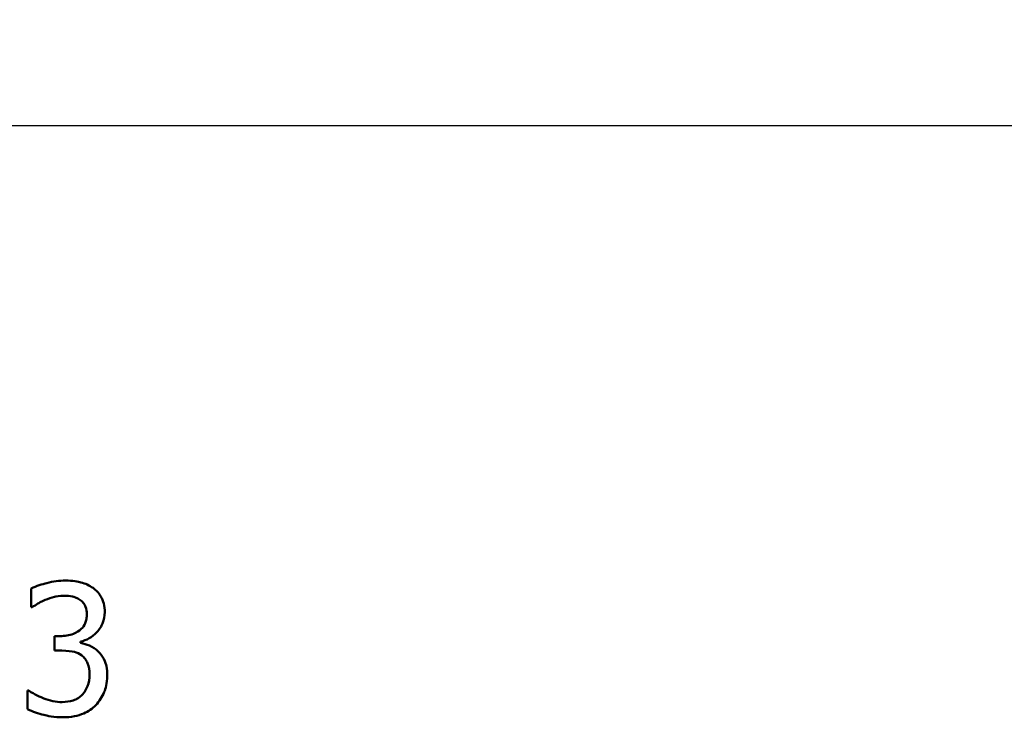
# Model space of a CAD drawing. Units: millimetres. Extents: x 1 to 593, y 1 to 419.
# Drawn here: x 226 to 241, y 273 to 284 of the extents above; entities that cross this region are included whole.
import ezdxf

# ---------------------------------------------------------------- set-up
doc = ezdxf.new("R2010")
doc.units = ezdxf.units.MM
for name, color, linetype, lineweight in [('Bemaßung (ISO)', 1, 'Continuous', 25), ('Sichtbar (ISO)', 7, 'Continuous', 50), ('Sichtbar schmal (ISO)', 1, 'Continuous', 25)]:
    doc.layers.add(name, color=color, linetype=linetype, lineweight=lineweight)
doc.styles.add('3_5', font='isocpeur.ttf', dxfattribs={"width": 1.1})
doc.dimstyles.new('18-Bopla 3_5', dxfattribs={"dimtxt": 3.5, "dimasz": 2.5, "dimexe": 1, "dimexo": 0, "dimgap": 0.2, "dimtad": 1, "dimdec": 6, "dimrnd": 1e-08, "dimtxsty": '3_5', "dimcen": 0.09, "dimdle": 7, "dimclrd": 1, "dimclre": 1, "dimclrt": 5, "dimadec": 6, "dimazin": 2, "dimtfac": 0.714286, "dimtdec": 3, "dimtmove": 0, "dimatfit": 3, "dimfxl": 1, "dimtolj": 1, "dimlwd": 25, "dimlwe": 25, "dimarcsym": 0})

# ---------------------------------------------------------------- blocks, each defined once
blk = doc.blocks.new('*D25')
at = {"layer": 'Bemaßung (ISO)', "color": 1, "linetype": 'Continuous', "lineweight": 25}
for p, q in [((165.41, 276.213), (165.41, 309.843)), ((273.41, 276.213), (273.41, 309.843)), ((167.91, 308.843), (270.91, 308.843))]:
    blk.add_line(p, q, dxfattribs=at)
at = {"layer": 'Bemaßung (ISO)', "color": 1, "linetype": 'Continuous'}
for points in [[(167.91, 309.26), (167.91, 308.426), (165.41, 308.843)], [(270.91, 309.26), (270.91, 308.426), (273.41, 308.843)]]:
    blk.add_solid(points, dxfattribs=at)
at = {"layer": 'Defpoints', "color": 0, "linetype": 'Continuous'}
for p in [(273.41, 308.843), (165.41, 276.213), (273.41, 276.213)]:
    blk.add_point(p, dxfattribs=at)
at = {"layer": 'Bemaßung (ISO)', "color": 5, "linetype": 'Continuous', "lineweight": 25, "insert": (216.137, 309.043), "char_height": 3.5, "attachment_point": 7, "style": '3_5'}
blk.add_mtext('\\A1;108', dxfattribs=at)

msp = doc.modelspace()

# ---------------------------------------------------------------- linework, layer by layer
at = {"layer": 'Sichtbar (ISO)'}
for p, q in [((225.905743, 274.8783154), (225.905743, 275.1619458)), ((225.9219504, 274.8783154), (225.905743, 274.8783154)), ((226.2590655, 274.2170512), (226.2590655, 274.4390933)), ((226.2590655, 274.4390933), (226.3482065, 274.4390933)), ((226.6577689, 274.3548145), (226.6577689, 274.3353656)), ((226.3725177, 274.2170512), (226.2590655, 274.2170512)), ((225.8506376, 273.6076508), (225.8700866, 273.6076508)), ((225.8506376, 273.3240204), (225.8506376, 273.6076508))]:
    msp.add_line(p, q, dxfattribs=at)
for points, knots in [([(225.905743, 275.1619458), (225.9812426, 275.2024919), (226.0768788, 275.2301903), (226.236032, 275.2706238), (226.3318004, 275.2851225), (226.427623, 275.2851225)], [0, 0, 0, 0, 0.025709466694, 0.025709466694, 0.061712417276, 0.061712417276, 0.061712417276, 0.061712417276]), ([(226.427623, 275.2851225), (226.5437361, 275.2851225), (226.6186918, 275.2701826), (226.7313426, 275.2395416), (226.7929004, 275.211282), (226.8490169, 275.1716703)], [0, 0, 0, 0, 0.034833917876, 0.034833917876, 0.08462427665, 0.08462427665, 0.08462427665, 0.08462427665]), ([(226.8490169, 275.1716703), (226.8952684, 275.1382664), (226.9342266, 275.0978145), (226.9899919, 275.0069242), (227.0035433, 274.9675133), (227.0227071, 274.8928038), (227.0272989, 274.8473834), (227.0272989, 274.8021403)], [0, 0, 0, 0, 0.017115838052, 0.017115838052, 0.031989486829, 0.031989486829, 0.053104888813, 0.053104888813, 0.053104888813, 0.053104888813]), ([(226.1196814, 274.9901468), (226.0554686, 274.9628564), (226.0198567, 274.9412414), (225.9785915, 274.9160626), (225.9493299, 274.8973619), (225.9219504, 274.8783154)], [0, 0, 0, 0, 0.02093143004, 0.02093143004, 0.067389182884, 0.067389182884, 0.067389182884, 0.067389182884]), ([(226.4065533, 275.0533559), (226.3366209, 275.0533559), (226.2838883, 275.0410627), (226.2132063, 275.0235908), (226.1659411, 275.0084355), (226.1196814, 274.9901468)], [0, 0, 0, 0, 0.020979744292, 0.020979744292, 0.066225051211, 0.066225051211, 0.066225051211, 0.066225051211]), ([(226.6496652, 274.9917676), (226.6021566, 275.0239508), (226.5581235, 275.035041), (226.4947653, 275.0492133), (226.4506822, 275.0533559), (226.4065533, 275.0533559)], [0, 0, 0, 0, 0.017214938603, 0.017214938603, 0.053756452062, 0.053756452062, 0.053756452062, 0.053756452062]), ([(226.7550136, 274.7745876), (226.7550136, 274.8114525), (226.7498892, 274.8485851), (226.7253032, 274.9100754), (226.7105277, 274.931367), (226.6851826, 274.9631126), (226.6686008, 274.9787085), (226.6496652, 274.9917676)], [0, 0, 0, 0, 0.011059462051, 0.011059462051, 0.019855317115, 0.019855317115, 0.031337852726, 0.031337852726, 0.031337852726, 0.031337852726]), ([(226.3482065, 274.4390933), (226.4168125, 274.4390933), (226.4861268, 274.4484625), (226.5964441, 274.4921793), (226.6367803, 274.5177619), (226.6932994, 274.5716596), (226.7136794, 274.6006774), (226.7374447, 274.6549088), (226.7439971, 274.6769614), (226.75301, 274.7242757), (226.7550136, 274.7494684), (226.7550136, 274.7745876)], [0, 0, 0, 0, 0.020581810924, 0.020581810924, 0.035576004948, 0.035576004948, 0.048508232935, 0.048508232935, 0.056748303247, 0.056748303247, 0.06573163722, 0.06573163722, 0.06573163722, 0.06573163722]), ([(227.0272989, 274.8021403), (227.0272989, 274.7435857), (227.0170814, 274.6868455), (226.9783684, 274.5939655), (226.9514822, 274.5460639), (226.8698096, 274.4595345), (226.8322432, 274.4290558), (226.7485483, 274.3812763), (226.7044055, 274.3647372), (226.6577689, 274.3548145)], [0, 0, 0, 0, 0.017566374387, 0.017566374387, 0.030186777418, 0.030186777418, 0.038928408486, 0.038928408486, 0.047488429465, 0.047488429465, 0.047488429465, 0.047488429465]), ([(226.6577689, 274.3353656), (226.7040522, 274.3258716), (226.7493016, 274.3109429), (226.8432414, 274.2729448), (226.8875506, 274.2429016), (226.9268127, 274.205706)], [0, 0, 0, 0, 0.014174112653, 0.014174112653, 0.030400135716, 0.030400135716, 0.030400135716, 0.030400135716]), ([(226.6739764, 274.1457384), (226.6406914, 274.1695133), (226.6035615, 274.1858102), (226.5224507, 274.2070794), (226.4568699, 274.2170512), (226.3725177, 274.2170512)], [0, 0, 0, 0, 0.012271200665, 0.012271200665, 0.025157585185, 0.025157585185, 0.025157585185, 0.025157585185]), ([(226.7939115, 273.8556249), (226.7939115, 273.9161159), (226.7865858, 273.9756225), (226.7591523, 274.0428709), (226.7468154, 274.0686773), (226.7118818, 274.1140787), (226.6942344, 274.1312684), (226.6739764, 274.1457384)], [0, 0, 0, 0, 0.018147301272, 0.018147301272, 0.02418932747, 0.02418932747, 0.028833180957, 0.028833180957, 0.028833180957, 0.028833180957]), ([(226.9268127, 274.205706), (226.9619443, 274.1733479), (226.9896027, 274.1344639), (227.0357932, 274.0446071), (227.0465741, 274.0050682), (227.0623947, 273.9320384), (227.0661968, 273.8835691), (227.0661968, 273.836176)], [0, 0, 0, 0, 0.014328821166, 0.014328821166, 0.030315135807, 0.030315135807, 0.058075973526, 0.058075973526, 0.058075973526, 0.058075973526]), ([(226.6837008, 273.5444418), (226.7351844, 273.6021658), (226.7565625, 273.6531288), (226.7866134, 273.7286853), (226.7939115, 273.7918666), (226.7939115, 273.8556249)], [0, 0, 0, 0, 0.023204215457, 0.023204215457, 0.077599260575, 0.077599260575, 0.077599260575, 0.077599260575]), ([(227.0661968, 273.836176), (227.0661968, 273.7168205), (227.03893, 273.6342047), (226.9894312, 273.5117603), (226.946121, 273.4443706), (226.8895355, 273.3856087)], [0, 0, 0, 0, 0.035806627136, 0.035806627136, 0.093655664117, 0.093655664117, 0.093655664117, 0.093655664117]), ([(225.8700866, 273.6076508), (225.9515311, 273.5481337), (226.0556723, 273.50577), (226.1879984, 273.4531403), (226.2826746, 273.4326103), (226.3806214, 273.4326103)], [0, 0, 0, 0, 0.030262117061, 0.030262117061, 0.096916767174, 0.096916767174, 0.096916767174, 0.096916767174]), ([(226.3806214, 273.4326103), (226.4364006, 273.4326103), (226.4927159, 273.4418453), (226.5725869, 273.4669028), (226.5980064, 273.4782049), (226.6447055, 273.5073231), (226.6653625, 273.5244853), (226.6837008, 273.5444418)], [0, 0, 0, 0, 0.016733756488, 0.016733756488, 0.025112791009, 0.025112791009, 0.033243379017, 0.033243379017, 0.033243379017, 0.033243379017]), ([(226.8895355, 273.3856087), (226.8381106, 273.3322792), (226.7780689, 273.2911371), (226.6635453, 273.2403661), (226.614826, 273.2256503), (226.5091981, 273.2053293), (226.4529089, 273.2008437), (226.3968289, 273.2008437)], [0, 0, 0, 0, 0.022225436748, 0.022225436748, 0.037582069637, 0.037582069637, 0.054313449523, 0.054313449523, 0.054313449523, 0.054313449523]), ([(226.3968289, 273.2008437), (226.2539859, 273.2008437), (226.146771, 273.2254029), (226.0156396, 273.2578256), (225.9272721, 273.2857031), (225.8506376, 273.3240204)], [0, 0, 0, 0, 0.04285290131, 0.04285290131, 0.11668275377, 0.11668275377, 0.11668275377, 0.11668275377])]:
    msp.add_open_spline(points, degree=3, knots=knots, dxfattribs=at)
at = {"layer": 'Sichtbar schmal (ISO)'}
msp.add_line((252.1738528, 282.2131686), (224.5272155, 282.2131686), dxfattribs=at)

# ---------------------------------------------------------------- dimensions: what is measured, and where the dimension line sits
at = {"layer": 'Bemaßung (ISO)', "color": 1, "linetype": 'Continuous', "lineweight": 25}
dim = msp.add_linear_dim(base=(273.4099208, 308.8431362), p1=(165.4099208, 276.2131686), p2=(273.4099208, 276.2131686), angle=180, dimstyle='18-Bopla 3_5', override={"dimgap": 0.2, "dimdec": 6, "dimtol": 0, "dimlim": 0, "dimtp": 0, "dimtm": 0, "dimtdec": 3, "dimtofl": 0, "dimatfit": 1}, dxfattribs=at)
dim.commit()
dim.dimension.update_dxf_attribs({"geometry": '*D25', "text_midpoint": (219.4099208, 308.8431362), "dimtype": 160})

doc.saveas('drawing.dxf')
